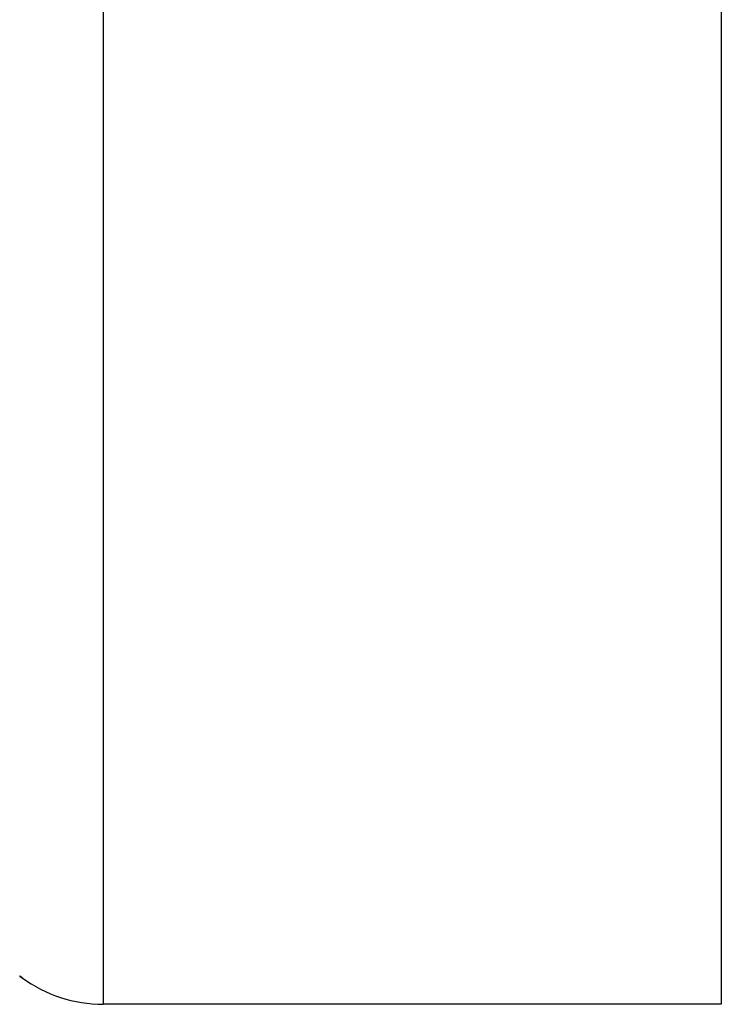
# Model space of a CAD drawing. Units: millimetres. Extents: x -257 to 442, y -271 to 271.
# Drawn here: x 57 to 67, y -81 to -67 of the extents above; entities that cross this region are included whole.
import ezdxf

# ---------------------------------------------------------------- set-up
doc = ezdxf.new("R2010")
doc.units = ezdxf.units.MM
doc.linetypes.add('DASHED', pattern=[9.652, 8.128, -1.524])
doc.layers.add('nevidi', color=4, linetype='DASHED')

msp = doc.modelspace()

# ---------------------------------------------------------------- linework, layer by layer
at = {"color": 2}
for p, q in [((67.337, -24.49), (67.337, -81.337)), ((57.122, -80.926), (57.155, -80.951)), ((57.155, -80.951), (57.122, -80.926)), ((57.155, -80.951), (57.122, -80.926)), ((57.122, -80.926), (57.155, -80.951)), ((67.337, -81.337), (58.337, -81.337))]:
    msp.add_line(p, q, dxfattribs=at)
msp.add_arc((58.337, -79.337), 2, 233.8462, 270, dxfattribs=at)
at = {"layer": 'nevidi', "color": 7, "linetype": 'Continuous'}
for p, q in [((58.337, -11.337), (58.337, -81.337)), ((57.133, -80.935), (57.132, -80.933)), ((57.15, -80.947), (57.148, -80.945)), ((57.152, -80.948), (57.151, -80.947))]:
    msp.add_line(p, q, dxfattribs=at)
for points in [[(57.121, -80.924), (57.122, -80.925), (57.123, -80.926), (57.124, -80.927), (57.126, -80.928), (57.127, -80.929), (57.128, -80.93), (57.129, -80.931), (57.131, -80.932), (57.132, -80.933), (57.133, -80.934), (57.134, -80.935), (57.136, -80.936), (57.137, -80.937), (57.138, -80.938), (57.139, -80.939), (57.141, -80.94), (57.142, -80.941), (57.143, -80.942), (57.145, -80.943), (57.146, -80.944), (57.148, -80.945), (57.149, -80.946), (57.15, -80.947), (57.152, -80.948), (57.153, -80.949), (57.155, -80.95), (57.155, -80.951)], [(57.131, -80.933), (57.129, -80.931), (57.128, -80.931), (57.126, -80.929), (57.126, -80.929), (57.124, -80.927), (57.123, -80.927), (57.121, -80.926)], [(57.155, -80.951), (57.157, -80.952), (57.158, -80.953), (57.16, -80.954), (57.161, -80.955), (57.162, -80.956), (57.163, -80.956), (57.164, -80.957), (57.164, -80.957), (57.164, -80.957), (57.163, -80.957), (57.162, -80.956), (57.162, -80.955), (57.161, -80.955), (57.16, -80.954), (57.159, -80.954), (57.159, -80.953), (57.157, -80.952), (57.156, -80.951), (57.154, -80.949)], [(57.155, -80.951), (57.155, -80.951), (57.155, -80.951), (57.155, -80.951), (57.155, -80.951), (57.155, -80.951), (57.155, -80.951), (57.155, -80.951), (57.155, -80.951), (57.155, -80.951), (57.155, -80.951), (57.155, -80.951), (57.155, -80.951), (57.155, -80.951), (57.155, -80.951), (57.155, -80.951), (57.155, -80.951), (57.155, -80.951), (57.155, -80.951), (57.155, -80.951), (57.155, -80.951), (57.155, -80.951), (57.155, -80.951), (57.155, -80.951), (57.155, -80.951), (57.155, -80.951), (57.155, -80.951), (57.155, -80.951), (57.155, -80.951), (57.155, -80.951), (57.155, -80.951), (57.155, -80.951), (57.155, -80.951), (57.155, -80.951), (57.155, -80.951), (57.155, -80.951), (57.155, -80.951), (57.155, -80.951), (57.155, -80.951), (57.155, -80.951), (57.155, -80.951), (57.155, -80.951), (57.155, -80.951), (57.155, -80.951), (57.155, -80.951), (57.155, -80.951), (57.155, -80.951), (57.155, -80.951), (57.155, -80.951), (57.155, -80.951), (57.155, -80.951), (57.155, -80.951), (57.155, -80.951), (57.155, -80.951), (57.155, -80.951), (57.155, -80.951), (57.155, -80.951), (57.155, -80.951), (57.155, -80.951), (57.155, -80.951), (57.155, -80.951), (57.155, -80.951), (57.155, -80.951), (57.155, -80.951), (57.155, -80.951), (57.155, -80.951), (57.155, -80.951)], [(57.155, -80.951), (57.155, -80.951), (57.155, -80.951), (57.155, -80.951), (57.155, -80.951), (57.155, -80.951), (57.155, -80.951), (57.155, -80.951), (57.155, -80.951), (57.155, -80.951), (57.155, -80.951), (57.155, -80.951), (57.155, -80.951), (57.155, -80.951), (57.155, -80.951), (57.155, -80.951), (57.155, -80.951), (57.155, -80.951), (57.155, -80.951), (57.155, -80.951), (57.155, -80.951), (57.155, -80.951), (57.155, -80.951), (57.155, -80.951), (57.155, -80.951), (57.155, -80.951), (57.155, -80.951), (57.155, -80.951), (57.155, -80.951), (57.155, -80.951), (57.155, -80.951), (57.155, -80.951), (57.155, -80.951), (57.155, -80.951), (57.155, -80.951), (57.155, -80.951), (57.155, -80.951), (57.155, -80.951), (57.155, -80.951), (57.155, -80.951), (57.155, -80.951), (57.155, -80.951), (57.155, -80.951), (57.155, -80.951), (57.155, -80.951), (57.155, -80.951), (57.155, -80.951), (57.155, -80.951), (57.155, -80.951), (57.155, -80.951), (57.155, -80.951), (57.155, -80.951), (57.155, -80.951), (57.155, -80.951), (57.155, -80.951), (57.155, -80.951), (57.155, -80.951), (57.155, -80.951), (57.155, -80.951), (57.155, -80.951), (57.155, -80.951), (57.155, -80.951), (57.155, -80.951), (57.155, -80.951), (57.155, -80.951), (57.155, -80.951), (57.155, -80.951), (57.155, -80.951), (57.155, -80.951), (57.155, -80.951), (57.155, -80.951), (57.155, -80.951), (57.155, -80.951), (57.155, -80.951), (57.155, -80.951), (57.155, -80.951), (57.155, -80.951), (57.155, -80.951), (57.155, -80.951), (57.155, -80.951), (57.155, -80.951), (57.155, -80.951), (57.155, -80.951), (57.155, -80.951), (57.155, -80.951), (57.155, -80.951), (57.155, -80.951), (57.155, -80.951), (57.155, -80.951), (57.155, -80.951), (57.155, -80.951), (57.155, -80.951), (57.155, -80.951), (57.155, -80.951), (57.155, -80.951), (57.155, -80.951), (57.155, -80.951), (57.155, -80.951), (57.155, -80.951), (57.155, -80.951), (57.155, -80.951), (57.155, -80.951), (57.155, -80.951), (57.155, -80.951), (57.155, -80.951), (57.155, -80.951), (57.155, -80.951), (57.155, -80.951), (57.155, -80.951), (57.155, -80.951), (57.155, -80.951), (57.155, -80.951), (57.155, -80.951), (57.155, -80.951), (57.155, -80.951), (57.155, -80.951), (57.155, -80.951), (57.155, -80.951), (57.155, -80.951), (57.155, -80.951)]]:
    msp.add_lwpolyline(points, dxfattribs=at)

doc.saveas('drawing.dxf')
